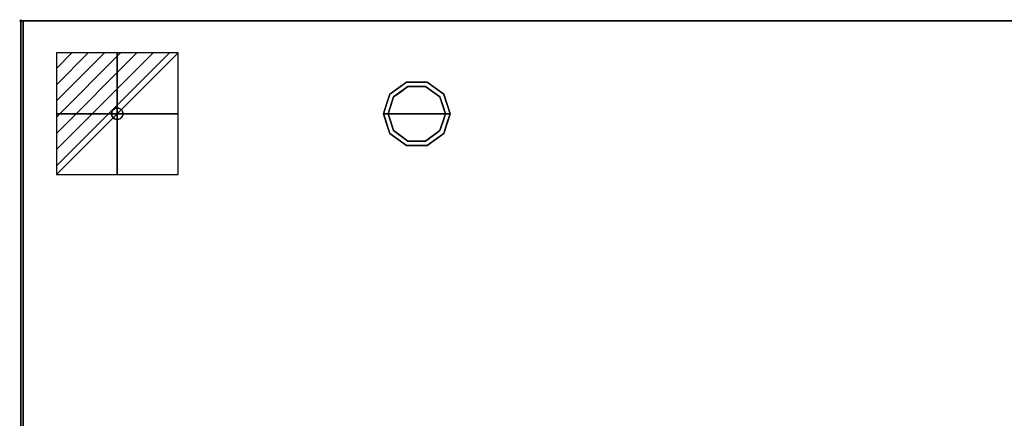
# Model space of a CAD drawing. Units: millimetres. Extents: x -1 to 1346, y -930 to 1.
# Drawn here: x -1 to 857, y -346 to 1 of the extents above; entities that cross this region are included whole.
import ezdxf

# ---------------------------------------------------------------- set-up
doc = ezdxf.new("R2010")
doc.units = ezdxf.units.MM
doc.header["$PDMODE"] = 3
doc.linetypes.add('NASCOSTA', pattern=[9.525, 6.35, -3.175])
for name, color, linetype in [('IQ_200_2D', 1, 'Continuous'), ('IQ_200_3D', 1, 'Continuous'), ('IQ_204_3D', 7, 'Continuous'), ('IQ_CON_ELECTRICITY_INT', 7, 'Continuous'), ('IQ_INS_3D', 3, 'Continuous')]:
    doc.layers.add(name, color=color, linetype=linetype)

# ---------------------------------------------------------------- blocks, each defined once
blk = doc.blocks.new('*X1889')
at = {"color": 0}
for p, q in [((286.774344, 2204.447934), (296.618251, 2214.291842)), ((286.774344, 2205.862148), (295.204037, 2214.291842)), ((286.774344, 2207.276361), (293.789824, 2214.291842)), ((286.774344, 2208.690575), (292.37561, 2214.291842)), ((286.774344, 2210.104788), (290.961397, 2214.291842)), ((286.774344, 2211.519002), (289.547183, 2214.291842)), ((286.774344, 2212.933216), (288.13297, 2214.291842))]:
    blk.add_line(p, q, dxfattribs=at)
blk = doc.blocks.new('electricity')
for p, q in [((2.121, 2.121), (-2.121, 2.121)), ((-2.121, 2.121), (-2.121, -2.121)), ((-2.121, -2.121), (2.121, 2.121)), ((2.121, -2.121), (2.121, 2.121)), ((-2.121, -2.121), (2.121, -2.121))]:
    blk.add_line(p, q)
at = {"extrusion": (-1, 0, 0)}
for p, q in [((0, -2.121, 2.121), (0, 2.121, 2.121)), ((0, 2.121, -2.121), (0, -2.121, -2.121)), ((0, 2.121, 2.121), (0, 2.121, -2.121)), ((0, 2.121, -2.121), (0, -2.121, 2.121)), ((0, -2.121, -2.121), (0, -2.121, 2.121))]:
    blk.add_line(p, q, dxfattribs=at)
at = {"extrusion": (0, -1, 0)}
for p, q in [((2.121, 0, 2.121), (-2.121, 0, 2.121)), ((-2.121, 0, -2.121), (2.121, 0, -2.121)), ((-2.121, 0, 2.121), (-2.121, 0, -2.121)), ((-2.121, 0, -2.121), (2.121, 0, 2.121)), ((2.121, 0, -2.121), (2.121, 0, 2.121))]:
    blk.add_line(p, q, dxfattribs=at)
at = {"xscale": 0.4000000000000909, "yscale": 0.4000000000000909, "zscale": 0.4000000000000909}
blk.add_blockref('*X1889', (-116.831, -883.595), dxfattribs=at)
at = {"extrusion": (-1, 0, 0), "xscale": 0.3999999999999773, "yscale": 0.3999999999999773, "zscale": 0.3999999999999773}
blk.add_blockref('*X1889', (-116.831, -883.595), dxfattribs=at)
at = {"extrusion": (0, -1, 0), "xscale": 0.4000000000000909, "yscale": 0.4000000000000909, "zscale": 0.4000000000000909}
blk.add_blockref('*X1889', (-116.831, -883.595), dxfattribs=at)
blk = doc.blocks.new('iq_con_ele3d')
at = {"layer": 'IQ_204_3D'}
for points, invisible_edges in [([(-5, 0, -4.96), (-4.83, 1.29, -4.96), (-4.33, -2.5, -4.96), (-4.83, -1.29, -4.96)], 2), ([(-5, 0), (-4.83, 1.29), (-4.83, 1.29, -4.96), (-5, 0, -4.96)], 2), ([(-5, 0, -4.96), (-4.83, -1.29, -4.96), (-4.83, -1.29), (-5, 0)], 2), ([(-4.33, 2.5, -4.96), (-4.33, 2.5, -4.96), (-3.54, 3.54, -4.96), (-4.83, 1.29, -4.96)], 4), ([(-4.83, 1.29), (-4.33, 2.5), (-4.33, 2.5, -4.96), (-4.83, 1.29, -4.96)], 10), ([(-4.33, 2.5), (-3.54, 3.54), (-3.54, 3.54, -4.96), (-4.33, 2.5, -4.96)], 10), ([(-3.54, 3.54, -4.96), (-1.29, 4.83, -4.96), (0, 5, -4.96), (1.29, 4.83, -4.96)], 9), ([(1.29, 4.83, -4.96), (1.29, 4.83, -4.96), (2.5, 4.33, -4.96), (-3.54, 3.54, -4.96)], 13), ([(-2.5, 4.33, -4.96), (-2.5, 4.33, -4.96), (-1.29, 4.83, -4.96), (-3.54, 3.54, -4.96)], 4), ([(-3.54, 3.54, -4.96), (2.5, 4.33, -4.96), (3.54, 3.54, -4.96), (4.33, 2.5, -4.96)], 9), ([(-3.54, 3.54), (-2.5, 4.33), (-2.5, 4.33, -4.96), (-3.54, 3.54, -4.96)], 10), ([(-2.5, 4.33), (-1.29, 4.83), (-1.29, 4.83, -4.96), (-2.5, 4.33, -4.96)], 10), ([(0, 5, -4.96), (-1.29, 4.83, -4.96), (-1.29, 4.83), (0, 5)], 10), ([(0, 5), (1.29, 4.83), (1.29, 4.83, -4.96), (0, 5, -4.96)], 10), ([(1.29, 4.83), (2.5, 4.33), (2.5, 4.33, -4.96), (1.29, 4.83, -4.96)], 10), ([(2.5, 4.33), (3.54, 3.54), (3.54, 3.54, -4.96), (2.5, 4.33, -4.96)], 10), ([(3.54, 3.54), (4.33, 2.5), (4.33, 2.5, -4.96), (3.54, 3.54, -4.96)], 10), ([(4.33, 2.5, -4.96), (4.83, 1.29, -4.96), (5, 0, -4.96), (4.83, -1.29, -4.96)], 8), ([(4.33, 2.5), (4.83, 1.29), (4.83, 1.29, -4.96), (4.33, 2.5, -4.96)], 10), ([(5, 0, -4.96), (4.83, 1.29, -4.96), (4.83, 1.29), (5, 0)], 2), ([(5, 0), (4.83, -1.29), (4.83, -1.29, -4.96), (5, 0, -4.96)], 2), ([(-4.33, -2.5), (-4.83, -1.29), (-4.83, -1.29, -4.96), (-4.33, -2.5, -4.96)], 10), ([(-3.54, -3.54, -4.96), (-3.54, -3.54, -4.96), (-4.33, -2.5, -4.96), (-2.5, -4.33, -4.96)], 4), ([(-3.54, -3.54), (-4.33, -2.5), (-4.33, -2.5, -4.96), (-3.54, -3.54, -4.96)], 10), ([(-2.5, -4.33), (-3.54, -3.54), (-3.54, -3.54, -4.96), (-2.5, -4.33, -4.96)], 10), ([(-2.5, -4.33, -4.96), (4.83, -1.29, -4.96), (3.54, -3.54, -4.96), (2.5, -4.33, -4.96)], 11), ([(-1.29, -4.83, -4.96), (-1.29, -4.83, -4.96), (-2.5, -4.33, -4.96), (2.5, -4.33, -4.96)], 13), ([(-1.29, -4.83), (-2.5, -4.33), (-2.5, -4.33, -4.96), (-1.29, -4.83, -4.96)], 10), ([(0, -5, -4.96), (-1.29, -4.83, -4.96), (2.5, -4.33, -4.96), (1.29, -4.83, -4.96)], 2), ([(0, -5), (-1.29, -4.83), (-1.29, -4.83, -4.96), (0, -5, -4.96)], 10), ([(0, -5, -4.96), (1.29, -4.83, -4.96), (1.29, -4.83), (0, -5)], 10), ([(2.5, -4.33), (1.29, -4.83), (1.29, -4.83, -4.96), (2.5, -4.33, -4.96)], 10), ([(3.54, -3.54), (2.5, -4.33), (2.5, -4.33, -4.96), (3.54, -3.54, -4.96)], 10), ([(4.33, -2.5, -4.96), (4.33, -2.5, -4.96), (3.54, -3.54, -4.96), (4.83, -1.29, -4.96)], 4), ([(4.33, -2.5), (3.54, -3.54), (3.54, -3.54, -4.96), (4.33, -2.5, -4.96)], 10), ([(4.83, -1.29), (4.33, -2.5), (4.33, -2.5, -4.96), (4.83, -1.29, -4.96)], 10)]:
    blk.add_3dface(points, dxfattribs=dict(at, invisible_edges=invisible_edges))

msp = doc.modelspace()

# ---------------------------------------------------------------- linework, layer by layer
at = {"layer": 'IQ_200_2D'}
msp.add_lwpolyline([(0, 0), (1345, 0), (1345, -700), (0, -700)], close=True, dxfattribs=at)
at = {"layer": 'IQ_200_2D', "color": 7, "linetype": 'NASCOSTA', "ltscale": 10}
msp.add_lwpolyline([(2, 0), (1343, 0), (1343, -695), (2, -695)], close=True, dxfattribs=at)
at = {"layer": 'IQ_200_3D'}
for points in [[(1345, -700, 850), (0, -700, 850), (0, 0, 850), (1345, 0, 850)], [(1345, 0, 900), (0, 0, 900), (0, -700, 900), (1345, -700, 900)], [(1345, 0, 900), (0, 0, 900), (0, 0, 850), (1345, 0, 850)], [(0, -700, 900), (0, 0, 900), (0, 0, 850), (0, -700, 850)], [(1343, -655, 150), (2, -655, 150), (2, 0, 150), (1343, 0, 150)], [(1343, 0, 150), (2, 0, 150), (2, 0, 850), (1343, 0, 850)]]:
    msp.add_3dface(points, dxfattribs=at)
for points, invisible_edges in [([(2, -655, 198), (2, -695, 850), (2, 0, 850), (2, 0, 150)], 9), ([(2, -655, 150), (2, -655, 198), (2, 0, 150)], 2), ([(337.27, -57.22), (345, -81), (320, -81), (324.77, -66.31)], 1), ([(321.54, -63.95, 25), (336.04, -53.42, 25), (337.27, -57.22, 25), (324.77, -66.31, 25)], 10), ([(321.54, -63.95, 150), (328.79, -58.69, 150), (328.79, -58.69, 25), (321.54, -63.95, 25)], 10), ([(328.79, -58.69, 150), (336.04, -53.42, 150), (336.04, -53.42, 25), (328.79, -58.69, 25)], 10), ([(331.02, -61.76), (331.02, -61.76, 25), (337.27, -57.22, 25), (337.27, -57.22)], 5), ([(345, -53.42, 25), (336.04, -53.42, 25), (336.04, -53.42, 150), (345, -53.42, 150)], 10), ([(336.04, -53.42, 25), (353.96, -53.42, 25), (352.73, -57.22, 25), (337.27, -57.22, 25)], 10), ([(337.27, -57.22), (337.27, -57.22, 25), (345, -57.22, 25), (345, -57.22)], 5), ([(345, -81), (345, -81), (337.27, -57.22), (352.73, -57.22)], 11), ([(353.96, -53.42, 25), (345, -53.42, 25), (345, -53.42, 150), (353.96, -53.42, 150)], 10), ([(345, -57.22), (345, -57.22, 25), (352.73, -57.22, 25), (352.73, -57.22)], 5), ([(370, -81), (345, -81), (352.73, -57.22), (365.23, -66.31)], 2), ([(352.73, -57.22, 25), (353.96, -53.42, 25), (368.46, -63.95, 25), (365.23, -66.31, 25)], 5), ([(358.98, -61.76), (352.73, -57.22), (352.73, -57.22, 25), (358.98, -61.76, 25)], 10), ([(353.96, -53.42, 150), (361.21, -58.69, 150), (361.21, -58.69, 25), (353.96, -53.42, 25)], 10), ([(368.46, -63.95, 25), (361.21, -58.69, 25), (361.21, -58.69, 150), (368.46, -63.95, 150)], 10), ([(316, -81, 25), (321.54, -63.95, 25), (324.77, -66.31, 25), (320, -81, 25)], 2), ([(321.54, -63.95, 25), (318.77, -72.48, 25), (318.77, -72.48, 150), (321.54, -63.95, 150)], 10), ([(322.39, -73.65), (322.39, -73.65, 25), (324.77, -66.31, 25), (324.77, -66.31)], 5), ([(324.77, -66.31), (324.77, -66.31, 25), (331.02, -61.76, 25), (331.02, -61.76)], 5), ([(365.23, -66.31), (358.98, -61.76), (358.98, -61.76, 25), (365.23, -66.31, 25)], 10), ([(365.23, -66.31, 25), (368.46, -63.95, 25), (374, -81, 25), (370, -81, 25)], 1), ([(367.68, -73.87), (367.68, -73.87), (365.23, -66.31), (367.61, -73.65, 25)], 13), ([(365.23, -66.31, 25), (365.23, -66.31, 25), (367.61, -73.65, 25), (365.23, -66.31)], 13), ([(368.46, -63.95, 25), (368.46, -63.95, 25), (368.46, -63.95, 150), (370.07, -68.92, 25)], 6), ([(371.23, -72.48, 150), (371.23, -72.48, 150), (370.07, -68.92, 25), (368.46, -63.95, 150)], 6), ([(318.77, -72.48, 150), (318.77, -72.48, 25), (316, -81, 25), (316, -81, 150)], 1), ([(320, -81), (320, -81, 25), (322.39, -73.65, 25), (322.39, -73.65)], 4), ([(367.61, -73.65, 25), (367.61, -73.65, 25), (370, -81, 25), (367.68, -73.87)], 13), ([(370, -81, 25), (370, -81, 25), (370, -81), (367.68, -73.87)], 9), ([(371.23, -72.48, 150), (371.23, -72.48, 150), (371.69, -73.88, 25), (370.07, -68.92, 25)], 11), ([(371.23, -72.48, 150), (371.23, -72.48, 150), (374, -81, 150), (371.69, -73.88, 25)], 13), ([(374, -81, 150), (374, -81, 150), (374, -81, 25), (371.69, -73.88, 25)], 9), ([(316, -81, 150), (316, -81, 150), (316, -81, 25), (318.31, -88.12, 25)], 9), ([(318.77, -89.52, 150), (318.77, -89.52, 150), (316, -81, 150), (318.31, -88.12, 25)], 13), ([(316, -81, 25), (320, -81, 25), (324.77, -95.69, 25), (321.54, -98.05, 25)], 4), ([(322.39, -88.35, 25), (322.39, -88.35, 25), (320, -81, 25), (322.32, -88.13)], 13), ([(320, -81, 25), (320, -81, 25), (320, -81), (322.32, -88.13)], 9), ([(320, -81), (345, -81), (337.27, -104.78), (324.77, -95.69)], 2), ([(337.27, -104.78), (337.27, -104.78), (345, -81), (352.73, -104.78)], 6), ([(352.73, -104.78), (345, -81), (370, -81), (365.23, -95.69)], 1), ([(365.23, -95.69, 25), (370, -81, 25), (374, -81, 25), (368.46, -98.05, 25)], 8), ([(370, -81, 25), (370, -81, 25), (367.61, -88.35, 25), (367.68, -88.13)], 13), ([(367.68, -88.13), (367.68, -88.13), (370, -81), (370, -81, 25)], 9), ([(371.23, -89.52, 25), (371.23, -89.52, 25), (374, -81, 25), (371.69, -88.12, 150)], 13), ([(374, -81, 150), (374, -81, 150), (371.69, -88.12, 150), (374, -81, 25)], 4), ([(318.77, -89.52, 150), (318.77, -89.52, 150), (318.31, -88.12, 25), (319.93, -93.08, 25)], 11), ([(318.77, -89.52, 150), (318.77, -89.52, 150), (319.93, -93.08, 25), (321.54, -98.05, 150)], 6), ([(321.54, -98.05, 25), (321.54, -98.05, 25), (321.54, -98.05, 150), (319.93, -93.08, 25)], 6), ([(322.32, -88.13), (322.32, -88.13), (324.77, -95.69), (322.39, -88.35, 25)], 13), ([(324.77, -95.69, 25), (324.77, -95.69, 25), (322.39, -88.35, 25), (324.77, -95.69)], 13), ([(367.68, -88.13), (367.68, -88.13), (367.61, -88.35, 25), (365.23, -95.69)], 6), ([(365.23, -95.69), (365.23, -95.69), (367.61, -88.35, 25), (365.23, -95.69, 25)], 11), ([(371.23, -89.52, 25), (371.23, -89.52, 25), (370.07, -93.08, 150), (368.46, -98.05, 25)], 6), ([(368.46, -98.05, 150), (368.46, -98.05, 150), (368.46, -98.05, 25), (370.07, -93.08, 150)], 6), ([(371.23, -89.52, 25), (371.23, -89.52, 25), (371.69, -88.12, 150), (370.07, -93.08, 150)], 11), ([(321.54, -98.05, 25), (324.77, -95.69, 25), (337.27, -104.78, 25), (336.04, -108.58, 25)], 5), ([(328.79, -103.31, 150), (321.54, -98.05, 150), (321.54, -98.05, 25), (328.79, -103.31, 25)], 10), ([(324.77, -95.69, 25), (324.77, -95.69), (331.02, -100.24), (331.02, -100.24, 25)], 5), ([(331.02, -100.24, 25), (331.02, -100.24), (337.27, -104.78), (337.27, -104.78, 25)], 5), ([(352.73, -104.78, 25), (365.23, -95.69, 25), (368.46, -98.05, 25), (353.96, -108.58, 25)], 10), ([(352.73, -104.78, 25), (352.73, -104.78), (358.98, -100.24), (358.98, -100.24, 25)], 5), ([(365.23, -95.69), (365.23, -95.69, 25), (358.98, -100.24, 25), (358.98, -100.24)], 5), ([(361.21, -103.31, 25), (368.46, -98.05, 25), (368.46, -98.05, 150), (361.21, -103.31, 150)], 10), ([(328.79, -103.31, 25), (336.04, -108.58, 25), (336.04, -108.58, 150), (328.79, -103.31, 150)], 10), ([(336.04, -108.58, 25), (337.27, -104.78, 25), (352.73, -104.78, 25), (353.96, -108.58, 25)], 5), ([(345, -108.58, 150), (336.04, -108.58, 150), (336.04, -108.58, 25), (345, -108.58, 25)], 10), ([(337.27, -104.78), (345, -104.78), (352.73, -104.78, 25), (345, -104.78, 25)], 10), ([(345, -104.78, 25), (345, -104.78, 25), (337.27, -104.78, 25), (337.27, -104.78)], 13), ([(352.73, -104.78, 25), (352.73, -104.78, 25), (345, -104.78), (352.73, -104.78)], 11), ([(345, -108.58, 25), (353.96, -108.58, 25), (353.96, -108.58, 150), (345, -108.58, 150)], 10), ([(353.96, -108.58, 25), (361.21, -103.31, 25), (361.21, -103.31, 150), (353.96, -108.58, 150)], 10)]:
    msp.add_3dface(points, dxfattribs=dict(at, invisible_edges=invisible_edges))
at = {"layer": 'IQ_INS_3D'}
msp.add_point((0, 0), dxfattribs=at)

# ---------------------------------------------------------------- block references
at = {"layer": 'IQ_204_3D'}
msp.add_blockref('iq_con_ele3d', (84, -81, 150), dxfattribs=at)
at = {"layer": 'IQ_CON_ELECTRICITY_INT', "xscale": 25, "yscale": 25, "zscale": 25}
msp.add_blockref('electricity', (84, -81), dxfattribs=at)

doc.saveas('drawing.dxf')
